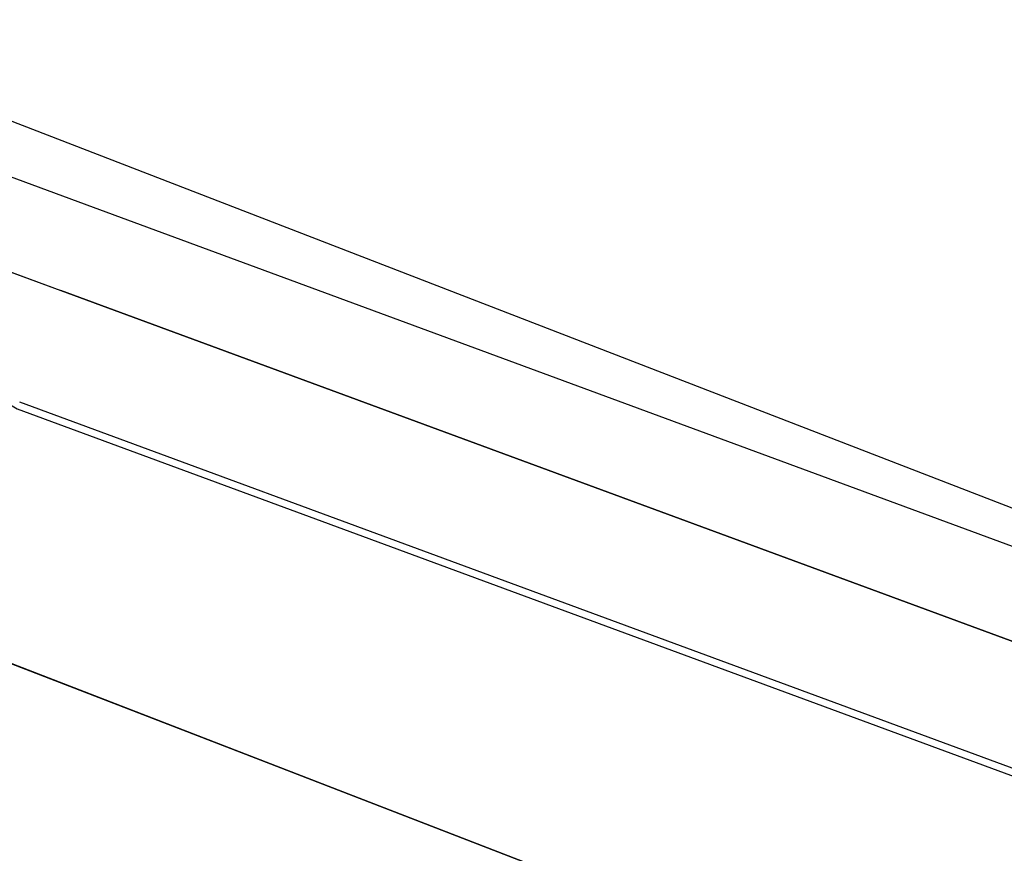
# Model space of a CAD drawing. Units: feet. Extents: x 109 to 2295255, y 7 to 13804318.
# Drawn here: x 2292433 to 2292467, y 13799871 to 13799899 of the extents above; entities that cross this region are included whole.
import ezdxf

# ---------------------------------------------------------------- set-up
doc = ezdxf.new("R2010")
doc.units = ezdxf.units.FT
doc.header["$MEASUREMENT"] = 0
for name, color, linetype in [('C-STRM-STRC', 181, 'Continuous'), ('C-TOPO-CONT-MAJR', 4, 'Continuous'), ('C-TOPO-CONT-MINR', 2, 'Continuous'), ('Navarro Ranch West Unit 9$0$C-PARC-BNDY', 6, 'Continuous'), ('Navarro Ranch West Unit 9$0$C-PARC-LOTS', 3, 'Continuous')]:
    doc.layers.add(name, color=color, linetype=linetype)
doc.layers.add('Navarro Ranch West Unit 9$0$C-TOPO-BNDY', color=7, linetype='Continuous', plot=False)

msp = doc.modelspace()

# ---------------------------------------------------------------- linework, layer by layer
at = {"layer": 'C-STRM-STRC'}
for points in [[(2292449.185, 13800498.648, -0.152735), (2292448.559, 13800489.715), (2292434.358, 13800453.432), (2292425.604, 13800428.312), (2292425.318, 13800426.696), (2292423.861, 13800422.443), (2292415.664, 13800419.664), (2292415.105, 13800419.057), (2292410.871, 13800407.791), (2292410.873, 13800407.07), (2292414.61, 13800399.956), (2292375.974, 13800300.411), (2292363.269, 13800269.785), (2292351.964, 13800241.569), (2292334.083, 13800193.303), (2292300.449, 13800104.868), (2292253.717, 13799990.656), (2292250.144, 13799982.031, 0.256374), (2292252.878, 13799959.169, 0.152304), (2292264.303, 13799950.527), (2292355.72, 13799918.105), (2292414.17, 13799897.064), (2292434.833, 13799889.515)], [(2292664.701, 13800087.603), (2292643.286, 13799997.476, 0.06135), (2292642.881, 13799993.831), (2292644.471, 13799859.107, -0.414214), (2292629.649, 13799843.931), (2292570.565, 13799843.233, -0.09546), (2292564.98, 13799844.241), (2292267.649, 13799959.182, -0.414214), (2292259.066, 13799978.582), (2292423.163, 13800403.071)], [(2292680.2, 13800087.786), (2292680.134, 13800087.015), (2292679.593, 13800084.078), (2292654.091, 13799994.725, 0.051961), (2292653.92, 13799993.753), (2292651.47, 13799859.07, -0.40395), (2292629.738, 13799837.363), (2292570.643, 13799836.665, -0.09508), (2292562.642, 13799838.103), (2292433.449, 13799885.762)]]:
    msp.add_lwpolyline(points, format="xyb", dxfattribs=at)
at = {"layer": 'C-STRM-STRC', "elevation": 610}
msp.add_lwpolyline([(2292676.2, 13800087.739), (2292675.694, 13800084.991), (2292650.244, 13799995.823, 0.055401), (2292649.922, 13799993.915), (2292647.471, 13799859.142, -0.403792), (2292629.68, 13799841.363), (2292570.596, 13799840.665, -0.09546), (2292564.054, 13799841.846), (2292434.833, 13799889.515)], format="xyb", dxfattribs=at)
at = {"layer": 'C-TOPO-CONT-MAJR', "elevation": 610, "flags": 128}
for points in [[(2292414.195, 13799897.128), (2292422.067, 13799894.224), (2292434.833, 13799889.515), (2292564.054, 13799841.846)], [(2292424.125, 13799891.048), (2292433.366, 13799885.537), (2292444.753, 13799881.336), (2292450.177, 13799879.335), (2292546.537, 13799843.788)]]:
    msp.add_lwpolyline(points, dxfattribs=at)
at = {"layer": 'C-TOPO-CONT-MINR', "elevation": 609, "flags": 128}
msp.add_lwpolyline([(2292408.473, 13799902.436), (2292415.276, 13799899.927), (2292423.628, 13799896.846), (2292435.915, 13799892.313), (2292482.635, 13799875.078), (2292538.957, 13799854.301), (2292557.654, 13799856.011), (2292559.577, 13799856.186), (2292561.358, 13799856.349), (2292563.01, 13799856.5), (2292564.548, 13799856.641), (2292569.694, 13799855.712), (2292644.471, 13799859.107), (2292645.515, 13799916.522), (2292646.922, 13799993.879)], dxfattribs=at)
at = {"layer": 'Navarro Ranch West Unit 9$0$C-PARC-BNDY'}
msp.add_lwpolyline([(2291648.87, 13800715.022), (2292094.009, 13800718.571), (2292174.478, 13800696.76), (2292212.409, 13800673.846), (2292245.43, 13800611.691), (2292444.991, 13800531.642), (2292223.277, 13799958.109), (2292459.67, 13799866.725), (2292467.751, 13799860.472), (2292497.236, 13799706.894), (2292689.015, 13799708.364), (2292673.372, 13801033.199), (2291646.399, 13801025.013)], dxfattribs=at)
at = {"layer": 'Navarro Ranch West Unit 9$0$C-PARC-LOTS', "color": 3, "linetype": 'Continuous', "lineweight": -3}
msp.add_polyline3d([(2292223.277, 13799958.109, 0), (2292459.67, 13799866.725, 0)], dxfattribs=at)
at = {"layer": 'Navarro Ranch West Unit 9$0$C-TOPO-BNDY'}
msp.add_lwpolyline([(2292669.134, 13801392.127), (2292676.12, 13800800.512), (2292604.261, 13800799.67), (2292562.09, 13800686.48, 0.112875), (2292677.686, 13800662.085), (2292678.581, 13800592.091, -0.117859), (2292526.522, 13800625.881), (2292481.817, 13800510.236), (2292602.096, 13800471.18), (2292679.997, 13800472.099), (2292689.015, 13799708.364), (2292497.236, 13799706.894), (2292467.751, 13799860.472), (2292459.67, 13799866.725), (2292223.277, 13799958.109), (2292444.991, 13800531.642), (2292245.43, 13800611.691), (2292302.594, 13800759.563), (2292239.795, 13800797.498, 0.138726), (2292090.161, 13800838.544)], format="xyb", dxfattribs=at)

doc.saveas('drawing.dxf')
